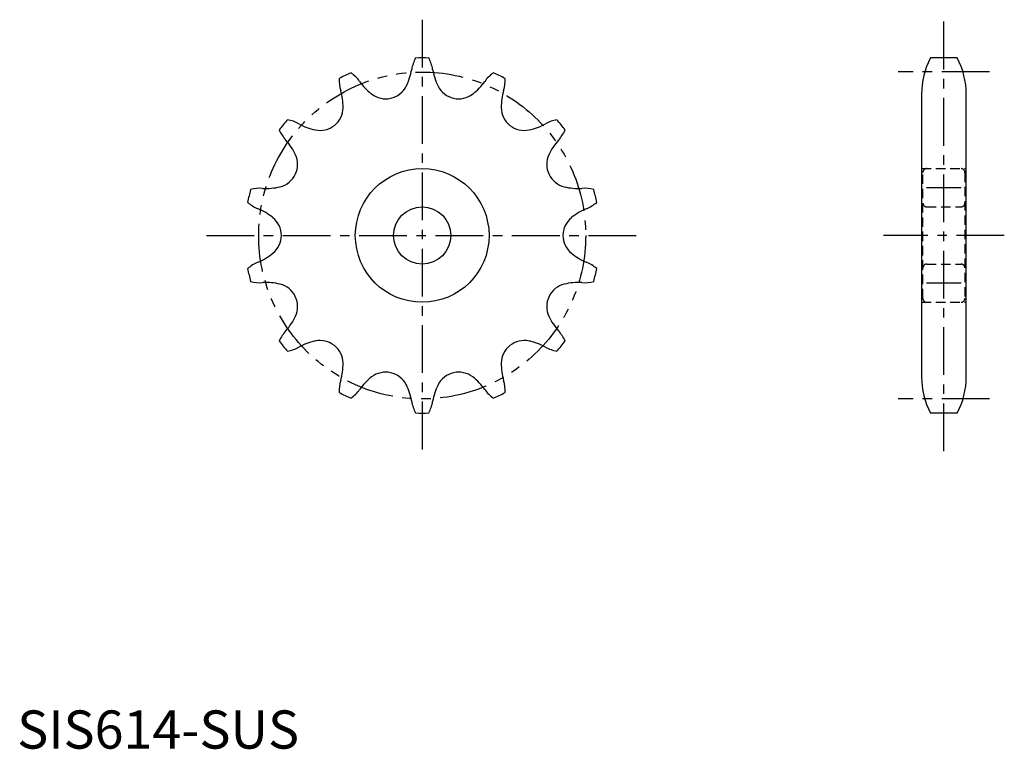
# Model space of a CAD drawing. Extents: x 1 to 258, y 0 to 191.
import ezdxf

# ---------------------------------------------------------------- set-up
doc = ezdxf.new("R2010")
doc.units = 0
doc.header["$LTSCALE"] = 10
for name, pattern in [('CENTER', [2, 1.25, -0.25, 0.25, -0.25]), ('HIDDEN', [0.375, 0.25, -0.125]), ('PHANTOM', [2.5, 1.25, -0.25, 0.25, -0.25, 0.25, -0.25])]:
    doc.linetypes.add(name, pattern=pattern)
doc.layers.get('0').update_dxf_attribs({"linetype": 'CONTINUOUS'})
doc.styles.add('STANDARD1', font='txt')

msp = doc.modelspace()

# ---------------------------------------------------------------- linework, layer by layer
at = {"color": 1, "linetype": 'CENTER'}
for p, q in [((106.02, 190.86), (106.02, 77.86)), ((242.6, 77.86), (242.6, 190.86)), ((254.54, 177.17), (230.67, 177.17)), ((247.13, 146.86), (238.07, 146.86)), ((49.52, 134.36), (162.52, 134.36)), ((258.41, 134.36), (226.79, 134.36)), ((247.13, 121.86), (238.07, 121.86)), ((254.54, 91.56), (230.67, 91.56))]:
    msp.add_line(p, q, dxfattribs=at)
at = {"color": 7, "linetype": 'CONTINUOUS'}
for p, q in [((246.09, 180.86), (239.11, 180.86)), ((236.75, 171.36), (236.75, 97.36)), ((248.45, 97.36), (248.45, 171.36)), ((246.09, 87.86), (239.11, 87.86))]:
    msp.add_line(p, q, dxfattribs=at)
at = {"color": 2, "linetype": 'HIDDEN'}
for p, q in [((236.75, 151.86), (248.45, 151.86)), ((237.1, 117.86), (237.1, 150.86)), ((248.1, 150.86), (248.1, 117.86)), ((238.1, 141.86), (247.1, 141.86)), ((238.1, 126.86), (247.1, 126.86)), ((236.75, 116.86), (248.45, 116.86))]:
    msp.add_line(p, q, dxfattribs=at)
at = {"color": 3, "linetype": 'PHANTOM'}
msp.add_circle((106.02, 134.36), 42.8, dxfattribs=at)
at = {"color": 7, "linetype": 'CONTINUOUS'}
for radius in [17.5, 7.5]:
    msp.add_circle((106.02, 134.36), radius, dxfattribs=at)
for centre, radius, start, end in [((113.15, 176.16), 10.01, 152.1871, 170.45), ((106.02, 134.36), 46.5, 87.8809, 92.1191), ((98.89, 176.16), 10.01, 9.55, 27.8129), ((257.05, 171.36), 20.3, 152.0967, 180), ((228.15, 171.36), 20.3, 0, 27.9033), ((94.31, 175.11), 10.01, 177.9014, 196.1642), ((106.02, 134.36), 46.5, 113.5952, 117.8334), ((81.46, 168.92), 10.01, 35.2643, 53.5272), ((87.95, 180.4), 15.55, 333.5717, 350.45), ((124.09, 180.4), 15.55, 189.55, 206.4283), ((130.58, 168.92), 10.01, 126.4728, 144.7357), ((106.02, 134.36), 46.5, 62.1666, 66.4048), ((117.73, 175.11), 10.01, 343.8358, 2.0986), ((102.33, 183.68), 15.55, 215.2643, 232.1426), ((96.48, 176.16), 6.02, 232.1426, 333.5717), ((115.56, 176.16), 6.02, 206.4283, 307.8574), ((109.71, 183.68), 15.55, 307.8574, 324.7357), ((69.76, 168), 15.55, 359.286, 16.1642), ((142.28, 168), 15.55, 163.8358, 180.714), ((79.29, 167.88), 6.02, 257.8569, 359.286), ((132.75, 167.88), 6.02, 180.714, 282.1431), ((106.02, 134.36), 46.5, 139.3095, 143.5477), ((68.89, 154.84), 10.01, 60.9786, 79.2415), ((81.29, 177.19), 15.55, 240.9786, 257.8569), ((130.75, 177.19), 15.55, 282.1431, 299.0214), ((143.15, 154.84), 10.01, 100.7585, 119.0214), ((106.02, 134.36), 46.5, 36.4523, 40.6905), ((77.79, 166), 10.01, 203.6156, 221.8785), ((134.25, 166), 10.01, 318.1215, 336.3844), ((58.76, 148.94), 15.55, 25.0002, 41.8785), ((153.28, 148.94), 15.55, 138.1215, 154.9998), ((67.39, 152.96), 6.02, 283.5712, 25.0002), ((144.65, 152.96), 6.02, 154.9998, 256.4288), ((65.16, 162.22), 15.55, 266.6929, 283.5712), ((146.88, 162.22), 15.55, 256.4288, 273.3071), ((106.02, 134.36), 46.5, 165.0238, 169.2619), ((63.68, 136.71), 10.01, 86.6929, 104.9558), ((148.36, 136.71), 10.01, 75.0442, 93.3071), ((106.02, 134.36), 46.5, 10.7381, 14.9762), ((66.86, 150.62), 10.01, 229.3299, 247.5928), ((145.18, 150.62), 10.01, 292.4072, 310.6701), ((57.11, 126.99), 15.55, 50.7145, 67.5928), ((154.93, 126.99), 15.55, 112.4072, 129.2855), ((63.15, 134.36), 6.02, 309.2855, 50.7145), ((148.89, 134.36), 6.02, 129.2855, 230.7145), ((57.11, 141.73), 15.55, 292.4072, 309.2855), ((154.93, 141.73), 15.55, 230.7145, 247.5928), ((66.86, 118.1), 10.01, 112.4072, 130.6701), ((145.18, 118.1), 10.01, 49.3299, 67.5928), ((106.02, 134.36), 46.5, 190.7381, 194.9762), ((106.02, 134.36), 46.5, 345.0238, 349.2619), ((63.68, 132.01), 10.01, 255.0442, 273.3071), ((65.16, 106.5), 15.55, 76.4288, 93.3071), ((67.39, 115.76), 6.02, 334.9998, 76.4288), ((144.65, 115.76), 6.02, 103.5712, 205.0002), ((146.88, 106.5), 15.55, 86.6929, 103.5712), ((148.36, 132.01), 10.01, 266.6929, 284.9558), ((58.76, 119.79), 15.55, 318.1215, 334.9998), ((153.28, 119.79), 15.55, 205.0002, 221.8785), ((77.79, 102.72), 10.01, 138.1215, 156.3844), ((134.25, 102.72), 10.01, 23.6156, 41.8785), ((106.02, 134.36), 46.5, 216.4523, 220.6905), ((81.29, 91.53), 15.55, 102.1431, 119.0214), ((79.29, 100.84), 6.02, 0.714, 102.1431), ((132.75, 100.84), 6.02, 77.8569, 179.286), ((130.75, 91.53), 15.55, 60.9786, 77.8569), ((106.02, 134.36), 46.5, 319.3095, 323.5477), ((68.89, 113.88), 10.01, 280.7585, 299.0214), ((143.15, 113.88), 10.01, 240.9786, 259.2415), ((69.76, 100.72), 15.55, 343.8358, 0.714), ((142.28, 100.72), 15.55, 179.286, 196.1642), ((96.48, 92.56), 6.02, 26.4283, 127.8574), ((115.56, 92.56), 6.02, 52.1426, 153.5717), ((94.31, 93.61), 10.01, 163.8358, 182.0986), ((102.33, 85.04), 15.55, 127.8574, 144.7357), ((109.71, 85.04), 15.55, 35.2643, 52.1426), ((117.73, 93.61), 10.01, 357.9014, 16.1642), ((257.05, 97.36), 20.3, 180, 207.9033), ((228.15, 97.36), 20.3, 332.0967, 360), ((106.02, 134.36), 46.5, 242.1666, 246.4048), ((81.46, 99.8), 10.01, 306.4728, 324.7357), ((87.95, 88.32), 15.55, 9.55, 26.4283), ((124.09, 88.32), 15.55, 153.5717, 170.45), ((130.58, 99.8), 10.01, 215.2643, 233.5272), ((106.02, 134.36), 46.5, 293.5952, 297.8334), ((113.15, 92.56), 10.01, 189.55, 207.8129), ((98.89, 92.56), 10.01, 332.1871, 350.45), ((106.02, 134.36), 46.5, 267.8809, 272.1191)]:
    msp.add_arc(centre, radius, start, end, dxfattribs=at)
at = {"color": 2, "linetype": 'HIDDEN'}
for centre, start, end in [((238.1, 150.86), 90, 180), ((247.1, 150.86), 0, 90), ((238.1, 142.86), 180, 270), ((247.1, 142.86), 270, 0), ((238.1, 125.86), 90, 180), ((247.1, 125.86), 0, 90), ((238.1, 117.86), 180, 270), ((247.1, 117.86), 270, 0)]:
    msp.add_arc(centre, 1, start, end, dxfattribs=at)

# ---------------------------------------------------------------- texts
at = {"color": 3, "style": 'STANDARD1'}
msp.add_text('SIS614-SUS', height=10, dxfattribs=at).set_placement((0, 0))

doc.saveas('drawing.dxf')
